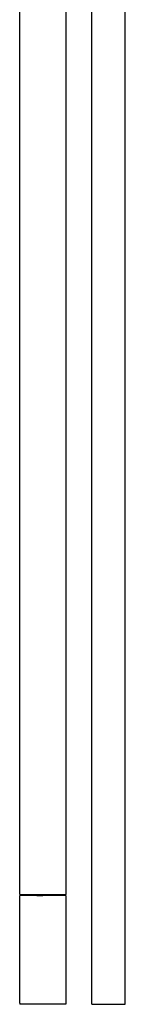
# Model space of a CAD drawing. Extents: x -6.4 to 6.4, y -48 to 48.
# Drawn here: x -3.3 to 1.8, y -48 to -0.9 of the extents above; entities that cross this region are included whole.
import ezdxf

# ---------------------------------------------------------------- set-up
doc = ezdxf.new("R2010")
doc.units = 0
doc.layers.get('0').update_dxf_attribs({"linetype": 'CONTINUOUS'})

msp = doc.modelspace()

# ---------------------------------------------------------------- linework, layer by layer
at = {"linetype": 'CONTINUOUS'}
for p, q in [((-3.288313, -42.620574), (-3.288313, 20.52686)), ((-1.088314, 20.52686), (-1.088314, -42.620574)), ((0.162735, -5.561443), (0.162735, 0.073575)), ((1.762735, -5.561443), (1.762735, 0.073575)), ((0.162735, -11.847079), (0.162735, -5.561443)), ((1.762735, -11.847076), (1.762735, -5.561443)), ((0.162735, -18.472455), (0.162735, -11.847079)), ((1.762735, -18.472455), (1.762735, -11.847076)), ((0.162735, -25.126695), (0.162735, -18.472455)), ((1.762735, -25.126693), (1.762735, -18.472455)), ((0.162735, -31.498914), (0.162735, -25.126695)), ((1.762735, -31.498912), (1.762735, -25.126693)), ((0.162735, -37.278234), (0.162735, -31.498914)), ((1.762735, -37.278232), (1.762735, -31.498912)), ((0.162735, -42.153775), (0.162735, -37.278234)), ((1.762735, -42.153773), (1.762735, -37.278232)), ((0.162735, -45.814656), (0.162735, -42.153775)), ((1.762735, -45.814655), (1.762735, -42.153773)), ((-3.288313, -42.678569), (-3.288313, -42.620574)), ((-3.288313, -42.678569), (-3.288313, -42.7)), ((-3.238313, -42.749995), (-3.288313, -42.7)), ((-3.288313, -42.7), (-3.248313, -42.7)), ((-3.248313, -42.749995), (-3.288313, -42.749995)), ((-3.288313, -42.805412), (-3.288313, -42.749995)), ((-3.288313, -47.894584), (-3.288313, -42.805412)), ((-3.248313, -42.7), (-3.138313, -42.7)), ((-3.138313, -42.749995), (-3.248313, -42.749995)), ((-3.138313, -42.7), (-2.968313, -42.7)), ((-2.968313, -42.749995), (-3.138313, -42.749995)), ((-2.968313, -42.7), (-2.738313, -42.7)), ((-2.738313, -42.749995), (-2.968313, -42.749995)), ((-2.738313, -42.7), (-2.468313, -42.7)), ((-2.468313, -42.749995), (-2.738313, -42.749995)), ((-2.468313, -42.7), (-2.188313, -42.7)), ((-2.468313, -42.749995), (-2.188313, -42.749995)), ((-2.188313, -42.7), (-1.908314, -42.7)), ((-1.908314, -42.749995), (-2.188313, -42.749995)), ((-1.908314, -42.7), (-1.638314, -42.7)), ((-1.638314, -42.749995), (-1.908314, -42.749995)), ((-1.638314, -42.7), (-1.408313, -42.7)), ((-1.408313, -42.749995), (-1.638314, -42.749995)), ((-1.408313, -42.7), (-1.238313, -42.7)), ((-1.238313, -42.749995), (-1.408313, -42.749995)), ((-1.238313, -42.7), (-1.128314, -42.7)), ((-1.128314, -42.749995), (-1.238313, -42.749995)), ((-1.088314, -42.7), (-1.138313, -42.749995)), ((-1.128314, -42.7), (-1.088314, -42.7)), ((-1.088314, -42.749995), (-1.128314, -42.749995)), ((-1.088314, -42.620574), (-1.088314, -42.678569)), ((-1.088314, -42.678569), (-1.088314, -42.7)), ((-1.088314, -42.749995), (-1.088314, -42.805412)), ((-1.088314, -42.805412), (-1.088314, -47.894584)), ((0.162735, -47.950002), (0.162735, -45.814656)), ((1.762735, -47.95), (1.762735, -45.814655)), ((-3.288313, -47.894584), (-3.288313, -47.95)), ((-3.248313, -47.95), (-3.288313, -47.95)), ((-3.138313, -47.95), (-3.248313, -47.95)), ((-2.968313, -47.95), (-3.138313, -47.95)), ((-2.738313, -47.95), (-2.968313, -47.95)), ((-2.468313, -47.95), (-2.738313, -47.95)), ((-2.188313, -47.95), (-2.468313, -47.95)), ((-1.908314, -47.95), (-2.188313, -47.95)), ((-1.638314, -47.95), (-1.908314, -47.95)), ((-1.408313, -47.95), (-1.638314, -47.95)), ((-1.238313, -47.95), (-1.408313, -47.95)), ((-1.128314, -47.95), (-1.238313, -47.95)), ((-1.088314, -47.95), (-1.128314, -47.95)), ((-1.088314, -47.894584), (-1.088314, -47.95)), ((0.162735, -47.950002), (0.269915, -47.950002)), ((0.269915, -47.950002), (0.562736, -47.950001)), ((0.562736, -47.950001), (0.962736, -47.950001)), ((0.962736, -47.950001), (1.362735, -47.950001)), ((1.362735, -47.950001), (1.655556, -47.95)), ((1.655556, -47.95), (1.762735, -47.95))]:
    msp.add_line(p, q, dxfattribs=at)

doc.saveas('drawing.dxf')
